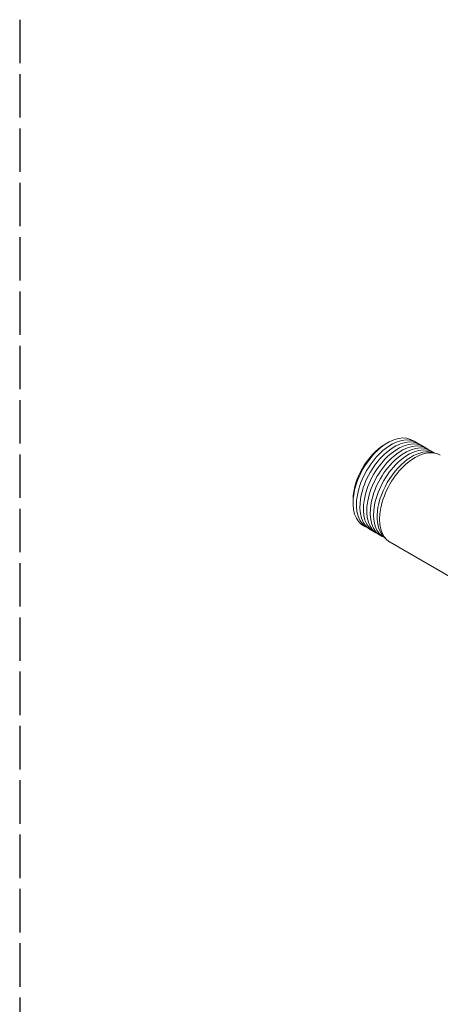
# Model space of a CAD drawing. Units: inches. Extents: x 0.2 to 57.5, y -2.1 to 39.2.
# Drawn here: x 28.9 to 37.3, y 18.6 to 38.4 of the extents above; entities that cross this region are included whole.
import ezdxf

# ---------------------------------------------------------------- set-up
doc = ezdxf.new("R2010")
doc.units = ezdxf.units.IN
doc.header["$LTSCALE"] = 4.9
doc.header["$MEASUREMENT"] = 0
doc.linetypes.add('DASHED', pattern=[0.2067, 0.1654, -0.0413])
doc.layers.add('Sketch Geometry (ANSI)', color=7, linetype='Continuous', lineweight=25)
doc.layers.add('Visible (ANSI)', color=7, linetype='Continuous', lineweight=50)

msp = doc.modelspace()

# ---------------------------------------------------------------- linework, layer by layer
at = {"layer": 'Sketch Geometry (ANSI)', "linetype": 'DASHED', "ltscale": 1.081046}
msp.add_line((28.854, 38.418), (28.854, -2.094), dxfattribs=at)
at = {"layer": 'Visible (ANSI)', "linetype": 'Continuous', "lineweight": 5}
for p, q in [((36.209, 29.858), (36.264, 29.891)), ((35.569, 28.75), (35.569, 28.686)), ((36.314, 27.888), (38.744, 26.486))]:
    msp.add_line(p, q, dxfattribs=at)
for centre, major_axis, start_param, end_param in [((36.27, 29.084), (0.496, 0.859), 6.215662, 9.492302), ((36.339, 29.044), (0.496, 0.859), 6.215688, 9.492275), ((36.409, 29.004), (0.496, 0.86), 6.215714, 9.492249), ((36.214, 29.116), (-0.456, -0.79), 3.934861, 5.489917), ((36.479, 28.964), (0.496, 0.86), 6.215741, 9.492223), ((36.548, 28.923), (0.496, 0.86), 6.215767, 9.492196), ((36.618, 28.883), (0.497, 0.861), 6.215793, 9.49217), ((36.687, 28.843), (0.497, 0.861), 6.224145, 9.483818), ((36.757, 28.803), (0.497, 0.861), 0.090165, 3.051428), ((36.82, 28.766), (0.507, 0.878), 0, 3.141593)]:
    msp.add_ellipse(centre, major_axis=major_axis, ratio=0.577445, start_param=start_param, end_param=end_param, dxfattribs=at)

doc.saveas('drawing.dxf')
